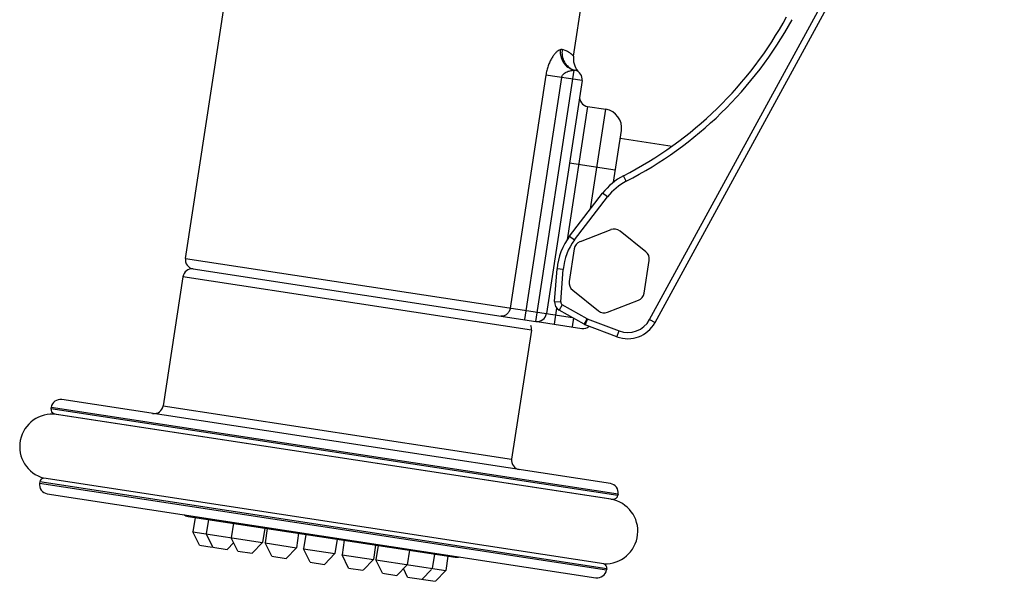
# Model space of a CAD drawing. Units: inches. Extents: x 0 to 11, y 0 to 8.5.
# Drawn here: x 4.4 to 5.4, y 4.6 to 5.1 of the extents above; entities that cross this region are included whole.
import ezdxf

# ---------------------------------------------------------------- set-up
doc = ezdxf.new("R2010")
doc.units = ezdxf.units.IN
doc.header["$LTSCALE"] = 0.605
doc.header["$MEASUREMENT"] = 0
doc.layers.get('0').update_dxf_attribs({"linetype": 'CONTINUOUS'})

msp = doc.modelspace()

# ---------------------------------------------------------------- linework, layer by layer
at = {"color": 7, "linetype": 'Continuous'}
for p, q in [((5.01441, 4.82414), (5.35618, 5.45057)), ((5.01968, 4.82127), (5.35857, 5.44243)), ((4.5641, 4.88356), (4.61992, 5.24831)), ((4.9407, 5.0797), (4.95857, 5.19649)), ((4.90407, 4.82243), (4.94134, 5.06603)), ((4.94134, 5.06603), (4.94207, 5.06606)), ((4.91379, 5.06131), (4.87921, 4.83534)), ((4.92911, 5.05897), (4.89317, 4.8241)), ((4.9489, 5.05594), (4.91379, 5.06131)), ((4.9489, 5.05594), (4.91432, 4.82997)), ((4.95417, 5.03085), (4.9344, 4.90167)), ((4.95417, 5.03085), (4.97196, 5.02813)), ((4.95718, 4.93156), (4.97196, 5.02813)), ((4.97935, 4.9574), (4.98703, 5.00761)), ((4.9859, 5.0002), (5.03633, 4.99248)), ((4.98113, 4.96906), (4.93665, 4.97587)), ((4.99181, 4.95831), (4.98907, 4.96365)), ((4.93686, 4.90503), (4.96883, 4.94676)), ((4.94162, 4.90138), (4.97359, 4.94311)), ((4.97359, 4.94311), (4.96883, 4.94676)), ((4.97686, 4.91138), (4.94701, 4.89974)), ((4.93686, 4.90503), (4.94162, 4.90138)), ((5.01076, 4.88999), (4.98576, 4.91002)), ((4.94138, 4.89272), (4.93653, 4.86105)), ((4.5641, 4.88356), (4.93949, 4.82612)), ((5.00919, 4.84993), (5.01403, 4.8816)), ((4.57164, 4.8733), (4.90407, 4.82243)), ((4.92217, 4.84185), (4.92467, 4.87328)), ((4.93065, 4.87281), (4.92467, 4.87328)), ((4.92815, 4.84138), (4.93065, 4.87281)), ((4.56168, 4.86572), (4.54253, 4.74058)), ((4.89974, 4.81399), (4.56168, 4.86572)), ((4.9398, 4.85266), (4.96481, 4.83263)), ((4.92425, 4.83536), (4.92186, 4.81971)), ((4.92217, 4.84185), (4.92815, 4.84138)), ((4.92967, 4.83853), (4.92678, 4.83338)), ((4.95394, 4.82487), (4.92967, 4.83853)), ((4.9737, 4.83126), (5.00356, 4.8429)), ((4.9508, 4.81975), (4.92673, 4.8333)), ((4.93965, 4.81699), (4.94101, 4.82588)), ((4.9508, 4.81975), (4.95374, 4.82498)), ((4.95416, 4.82479), (4.95207, 4.81927)), ((4.95394, 4.82487), (4.98486, 4.81319)), ((4.90544, 4.82222), (4.94855, 4.81563)), ((4.98274, 4.80757), (4.95203, 4.81917)), ((5.01441, 4.82414), (5.01968, 4.82127)), ((4.89974, 4.81399), (4.88059, 4.68885)), ((4.98274, 4.80757), (4.98486, 4.81319)), ((4.43379, 4.73901), (4.43361, 4.73784)), ((4.98388, 4.65483), (4.43379, 4.73901)), ((4.97635, 4.66509), (4.44404, 4.74654)), ((4.54253, 4.74058), (4.88059, 4.68885)), ((4.43361, 4.73784), (4.98371, 4.65366)), ((4.43898, 4.73214), (4.43683, 4.73283)), ((4.43683, 4.73283), (4.97913, 4.64985)), ((4.97687, 4.64983), (4.43898, 4.73214)), ((4.42271, 4.66663), (4.42253, 4.66546)), ((4.42253, 4.66546), (4.97263, 4.58129)), ((4.97281, 4.58245), (4.42271, 4.66663)), ((4.97001, 4.58732), (4.42684, 4.67044)), ((4.43007, 4.65521), (4.96237, 4.57375)), ((4.98388, 4.65483), (4.98371, 4.65366)), ((4.97687, 4.64983), (4.97913, 4.64985)), ((4.56668, 4.63325), (4.82566, 4.59362)), ((4.57338, 4.63222), (4.57124, 4.61821)), ((4.58635, 4.63024), (4.5842, 4.61623)), ((4.61072, 4.62651), (4.60857, 4.6125)), ((4.57762, 4.60529), (4.57124, 4.61821)), ((4.57124, 4.61821), (4.63893, 4.60786)), ((4.59059, 4.6033), (4.58473, 4.61517)), ((4.64107, 4.62187), (4.63893, 4.60786)), ((4.64355, 4.62149), (4.64141, 4.60748)), ((4.6739, 4.61684), (4.67176, 4.60283)), ((4.68089, 4.61577), (4.67874, 4.60176)), ((4.57762, 4.60529), (4.58995, 4.6034)), ((4.6046, 4.60116), (4.61091, 4.60777)), ((4.61496, 4.59958), (4.60857, 4.6125)), ((4.62897, 4.59743), (4.63893, 4.60786)), ((4.64779, 4.59455), (4.64141, 4.60748)), ((4.64141, 4.60748), (4.67176, 4.60283)), ((4.71124, 4.61113), (4.7091, 4.59712)), ((4.71822, 4.61006), (4.71608, 4.59605)), ((4.74858, 4.60542), (4.74643, 4.59141)), ((4.75105, 4.60504), (4.74891, 4.59103)), ((4.59059, 4.6033), (4.60448, 4.60118)), ((4.61496, 4.59958), (4.62886, 4.59745)), ((4.6618, 4.59241), (4.67176, 4.60283)), ((4.68513, 4.58884), (4.67874, 4.60176)), ((4.67874, 4.60176), (4.7091, 4.59712)), ((4.69914, 4.58669), (4.7091, 4.59712)), ((4.72246, 4.58313), (4.71608, 4.59605)), ((4.71608, 4.59605), (4.74643, 4.59141)), ((4.78141, 4.60039), (4.77927, 4.58638)), ((4.80578, 4.59666), (4.80363, 4.58265)), ((4.64779, 4.59455), (4.66168, 4.59243)), ((4.68513, 4.58884), (4.69902, 4.58671)), ((4.73647, 4.58098), (4.74643, 4.59141)), ((4.7553, 4.5781), (4.74891, 4.59103)), ((4.74891, 4.59103), (4.8166, 4.58067)), ((4.76931, 4.57596), (4.77927, 4.58638)), ((4.81874, 4.59468), (4.8166, 4.58067)), ((4.72246, 4.58313), (4.73636, 4.581)), ((4.7553, 4.5781), (4.7692, 4.57597)), ((4.77966, 4.57437), (4.77562, 4.58256)), ((4.79368, 4.57223), (4.80282, 4.5818)), ((4.80664, 4.57024), (4.8166, 4.58067)), ((4.97281, 4.58245), (4.97263, 4.58129)), ((4.77966, 4.57437), (4.80654, 4.57026))]:
    msp.add_line(p, q, dxfattribs=at)
for centre, radius, start, end in [((4.81765, 5.29785), 0.3756, 297.15482, 331.384), ((4.81765, 5.29785), 0.3816, 297.15482, 331.384), ((4.94503, 5.08151), 0.01592, 252.63776, 256.61432), ((4.94566, 5.08122), 0.01558, 252.61883, 256.71285), ((4.94001, 5.0573), 0.009, 351.3, 76.71351), ((4.9581, 5.07654), 0.01741, 220.33973, 226.74255), ((4.95553, 5.03975), 0.009, 171.3, 261.3), ((4.96924, 5.01034), 0.018, 351.3, 81.3), ((5.01646, 4.91026), 0.06, 117.15482, 142.53492), ((5.01646, 4.91026), 0.054, 117.15482, 142.53492), ((4.98013, 4.903), 0.009, 51.3, 111.3), ((4.98448, 4.86853), 0.06, 142.53492, 175.46167), ((4.98448, 4.86853), 0.054, 142.53492, 175.46167), ((4.95027, 4.89136), 0.009, 111.3, 171.3), ((4.573, 4.8822), 0.009, 171.3, 261.3), ((5.00514, 4.88296), 0.009, 351.3, 51.3), ((4.57057, 4.86436), 0.009, 83.20915, 171.3), ((4.94543, 4.85968), 0.009, 171.3, 231.3), ((5.00029, 4.85129), 0.009, 291.3, 351.3), ((4.93114, 4.84114), 0.009, 175.46167, 240.62943), ((4.93114, 4.84114), 0.003, 175.46167, 240.62943), ((4.90543, 4.83133), 0.009, 261.3, 351.3), ((4.97043, 4.83965), 0.009, 231.3, 291.3), ((4.89084, 4.81535), 0.009, 351.3, 20.66363), ((4.94991, 4.82452), 0.009, 261.3, 311.05966), ((4.95522, 4.82759), 0.009, 240.62943, 249.3), ((4.99334, 4.83564), 0.03, 249.3, 331.384), ((4.99334, 4.83564), 0.024, 249.3, 331.384), ((4.44268, 4.73765), 0.009, 81.3, 171.3), ((4.53363, 4.74194), 0.009, 261.3, 351.3), ((4.43479, 4.70092), 0.0315, 82.34636, 255.38141), ((4.43806, 4.73716), 0.0045, 171.3, 254.1789), ((4.88949, 4.68749), 0.009, 171.3, 261.3), ((4.43143, 4.6641), 0.009, 171.3, 261.3), ((4.42716, 4.66595), 0.0045, 94.11518, 171.3), ((4.97499, 4.65619), 0.009, 351.3, 81.3), ((4.97926, 4.65435), 0.0045, 268.4211, 351.3), ((4.97154, 4.61878), 0.0315, 267.21859, 80.25364), ((4.5679, 4.64262), 0.00945, 234.55445, 261.3), ((4.82709, 4.60296), 0.00945, 261.3, 288.04555), ((4.96836, 4.58313), 0.0045, 351.3, 68.48482), ((4.96373, 4.58265), 0.009, 261.3, 351.3)]:
    msp.add_arc(centre, radius, start, end, dxfattribs=at)
for points, knots in [([(4.92766, 5.08598), (4.92695, 5.08575), (4.92548, 5.08494), (4.92342, 5.08314), (4.92135, 5.08071), (4.91936, 5.07768), (4.91751, 5.07414), (4.91591, 5.07015), (4.91463, 5.06584), (4.91402, 5.06284), (4.91379, 5.06131)], [0, 0, 0, 0, 0.076259, 0.16923, 0.278524, 0.402649, 0.539613, 0.686952, 0.84184, 1, 1, 1, 1]), ([(4.92766, 5.08598), (4.92758, 5.08499), (4.9276, 5.08293), (4.92827, 5.07875), (4.93032, 5.07366), (4.93405, 5.06966), (4.93752, 5.0674), (4.93936, 5.06661), (4.94028, 5.06632)], [0, 0, 0, 0, 0.11913, 0.245457, 0.505411, 0.762008, 0.884805, 1, 1, 1, 1]), ([(4.92965, 5.08611), (4.92934, 5.08619), (4.92866, 5.08624), (4.92799, 5.08609), (4.92766, 5.08598)], [0, 0, 0, 0, 0.478047, 1, 1, 1, 1]), ([(4.92965, 5.08611), (4.92949, 5.08512), (4.92934, 5.08306), (4.92969, 5.07888), (4.93136, 5.07374), (4.93489, 5.0697), (4.93827, 5.06743), (4.94009, 5.06664), (4.941, 5.06635)], [0, 0, 0, 0, 0.121712, 0.249236, 0.507864, 0.761492, 0.883899, 1, 1, 1, 1]), ([(4.9407, 5.0797), (4.9407, 5.0797), (4.9407, 5.07971), (4.94069, 5.07971), (4.94068, 5.07973), (4.94065, 5.07975), (4.94061, 5.07981), (4.94054, 5.07988), (4.94044, 5.07998), (4.94033, 5.08009), (4.9402, 5.08022), (4.93998, 5.08043), (4.93966, 5.08073), (4.93921, 5.08114), (4.93867, 5.08159), (4.93804, 5.08208), (4.93732, 5.0826), (4.9362, 5.08337), (4.93457, 5.08432), (4.93227, 5.08536), (4.93057, 5.08589), (4.92965, 5.08611)], [0, 0, 0, 0, 0.000295, 0.001177, 0.002639, 0.004675, 0.010451, 0.01846, 0.028658, 0.041003, 0.055454, 0.07197, 0.111044, 0.157931, 0.212353, 0.27406, 0.342788, 0.418184, 0.587785, 0.781575, 1, 1, 1, 1]), ([(4.9407, 5.0797), (4.94052, 5.0785), (4.9404, 5.076), (4.94118, 5.0709), (4.94311, 5.06729), (4.94483, 5.06527)], [0, 0, 0, 0, 0.235465, 0.48404, 1, 1, 1, 1]), ([(4.92911, 5.05897), (4.92919, 5.0595), (4.92956, 5.06058), (4.93057, 5.06199), (4.93194, 5.06321), (4.93416, 5.06459), (4.93733, 5.0657), (4.94001, 5.06602), (4.94134, 5.06603)], [0, 0, 0, 0, 0.107456, 0.22046, 0.341412, 0.469357, 0.735995, 1, 1, 1, 1]), ([(4.87921, 4.83534), (4.87904, 4.83419), (4.8783, 4.83197), (4.8762, 4.82927), (4.87334, 4.82764), (4.87119, 4.82746), (4.87019, 4.82762)], [0, 0, 0, 0, 0.266701, 0.52438, 0.767702, 1, 1, 1, 1])]:
    msp.add_open_spline(points, degree=3, knots=knots, dxfattribs=at)

doc.saveas('drawing.dxf')
